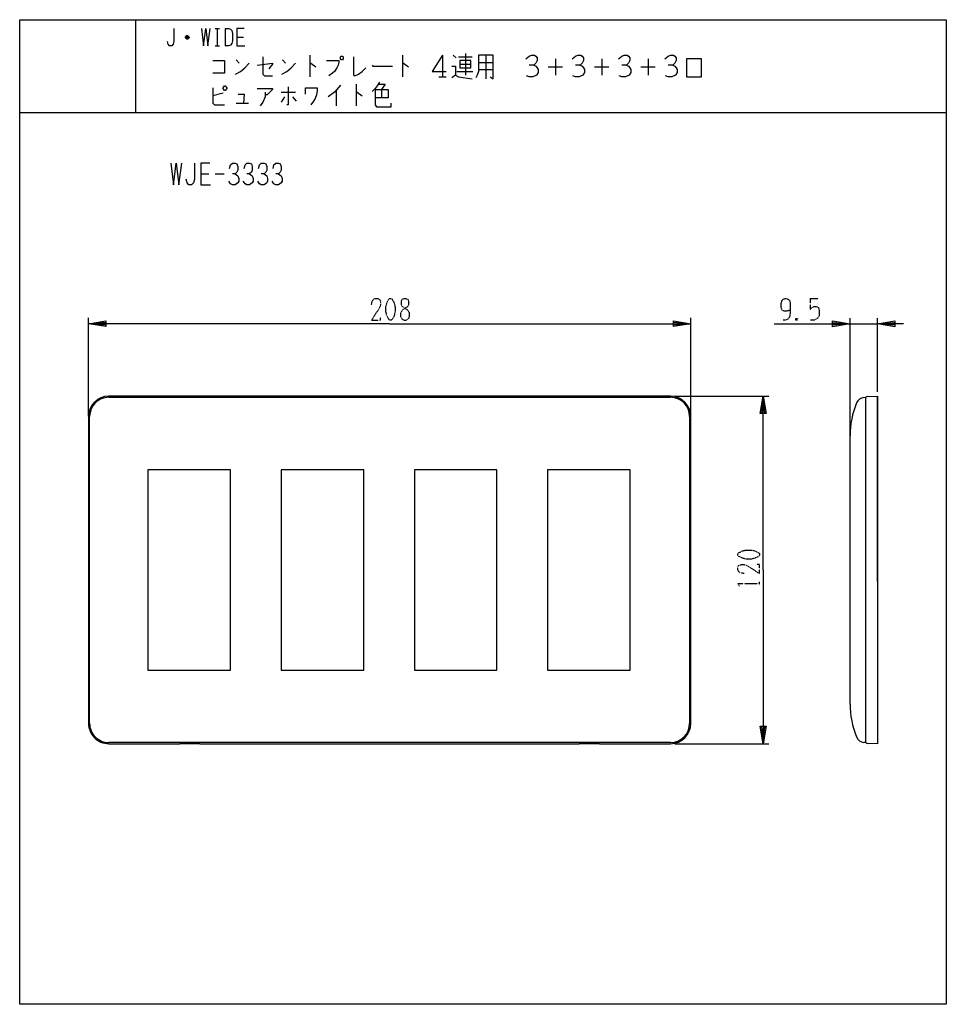
# Model space of a CAD drawing. Extents: x -140 to 180, y -150 to 190.
import ezdxf

# ---------------------------------------------------------------- set-up
doc = ezdxf.new("R2010")
doc.units = 0
doc.linetypes.add('DOT2', pattern=[0.125, 0, -0.125])
doc.layers.add('1', color=7, linetype='CONTINUOUS')

msp = doc.modelspace()

# ---------------------------------------------------------------- linework, layer by layer
at = {"layer": '1', "color": 5, "linetype": 'CONTINUOUS'}
for p, q in [((-100, 190), (-100, 158)), ((-72.5, 187), (-71, 187)), ((-71.75, 187), (-71.75, 181)), ((-69, 187), (-69, 181)), ((-81.5, 183.75), (-82.75, 183.75)), ((-81.75, 184.25), (-82.5, 184.25)), ((-65, 184), (-62.75, 184)), ((-82.5, 183.5), (-81.75, 183.5)), ((-72.5, 181), (-71, 181)), ((-39.75, 177.75), (-39.75, 170.25)), ((-7.75, 177.75), (-7.75, 170.25)), ((6, 177.75), (6, 170.25)), ((9.75, 177.75), (10.75, 176.8125)), ((11.5, 177.125), (16.25, 177.125)), ((14, 178.375), (14, 170.875)), ((21, 177.75), (21, 169.625)), ((-65.25, 176.1875), (-64.25, 174.9375)), ((-49.25, 176.1875), (-48.25, 174.9375)), ((12, 174.625), (15.75, 174.625)), ((18.5, 175.25), (23.5, 175.25)), ((42.5, 173.6875), (47.5, 173.6875)), ((45, 176.5), (45, 170.875)), ((58.5, 173.6875), (63.5, 173.6875)), ((61, 176.5), (61, 170.875)), ((74.5, 173.6875), (79.5, 173.6875)), ((77, 176.5), (77, 170.875)), ((4.75, 170.25), (7.25, 170.25)), ((11, 172.125), (16.5, 172.125)), ((18.5, 172.75), (23.5, 172.75)), ((-23.75, 167.75), (-23.75, 160.25)), ((-69.75, 164.625), (-73.25, 163.6875)), ((-49.75, 164.9375), (-44.75, 164.9375)), ((-48.5, 163.375), (-49.75, 161.5)), ((-45.75, 163.375), (-44.5, 161.8125)), ((-30.75, 165.5625), (-30.75, 160.25)), ((-15, 165.875), (-15, 163.0625)), ((-65.25, 161.1875), (-61, 161.1875)), ((-140, 158), (180, 158)), ((-77.5, 136.75), (-74.6875, 136.75)), ((-72.5, 136.75), (-69.375, 136.75)), ((-116.25, 53.1), (-116.25, 87)), ((91.75, 53.1), (91.75, 87)), ((146.75, 45.285828), (146.75, 86.98212)), ((156.25, 61.497561), (156.25, 86.98212)), ((146.75, 84.98212), (156.25, 84.98212)), ((84.75, 60), (-109.25, 60)), ((-109.25, 59.6), (84.75, 59.6)), ((86.25, 60), (118.75, 60)), ((151.531731, 59.542278), (152.25, 59.6)), ((152.25, -59.6), (152.25, 59.6)), ((156.25, -3.98212), (156.25, 60)), ((-116.25, 53), (-116.25, -53)), ((-115.85, -53), (-115.85, 53)), ((91.35, 53), (91.35, -53)), ((91.75, -53), (91.75, 53)), ((146.75, -46.3), (146.75, 46.3)), ((84.75, -59.6), (-109.25, -59.6)), ((86.25, -60), (118.75, -60)), ((152.25, -59.6), (151.531731, -59.542278))]:
    msp.add_line(p, q, dxfattribs=at)
at = {"layer": '1', "color": 5, "linetype": 'DOT2'}
for p, q in [((133, 93.73212), (135.8125, 93.73212)), ((128.625, 86.85712), (128, 86.23212)), ((115.5, -5.3125), (115.5, -4.0625))]:
    msp.add_line(p, q, dxfattribs=at)
at = {"layer": '1', "color": 5, "linetype": 'CONTINUOUS'}
for points in [[(-140, -150), (-140, 190), (180, 190), (180, -150), (-140, -150)], [(-29, 177.4375), (-28.5, 177.4375), (-28.25, 177.125), (-28.25, 176.5), (-28.5, 176.1875), (-29, 176.1875), (-29.25, 176.5), (-29.25, 177.125), (-29, 177.4375)], [(12, 175.875), (12, 173.375), (15.75, 173.375), (15.75, 175.875), (12, 175.875)], [(90.25, 170.25), (95.5, 170.25), (95.5, 176.5), (90.25, 176.5), (90.25, 170.25)], [(-69.75, 166.5), (-69.25, 167.125), (-69, 167.125), (-68.5, 166.5), (-68.5, 166.1875), (-69, 165.5625), (-69.25, 165.5625), (-69.75, 166.1875), (-69.75, 166.5)], [(-95.692093, -34.6), (-67.192093, -34.6), (-67.192093, 34.6), (-95.692093, 34.6)], [(-49.692093, -34.6), (-21.192093, -34.6), (-21.192093, 34.6), (-49.692093, 34.6)], [(-3.692093, -34.6), (24.807907, -34.6), (24.807907, 34.6), (-3.692093, 34.6)], [(42.307907, -34.6), (70.807907, -34.6), (70.807907, 34.6), (42.307907, 34.6)]]:
    msp.add_lwpolyline(points, close=True, dxfattribs=at)
for points in [[(-86.75, 187), (-86.75, 182.5), (-87, 181.5), (-87.5, 181), (-88.25, 181), (-88.75, 181.5), (-89, 182.5)], [(-77.25, 187), (-76.5, 181), (-75.75, 187), (-75, 181), (-74.25, 187)], [(-69, 187), (-67.75, 187), (-67.25, 186.75), (-66.75, 186.25), (-66.5, 185.25), (-66.5, 182.75), (-66.75, 181.75), (-67.25, 181.25), (-67.75, 181), (-69, 181)], [(-62.5, 187), (-65, 187), (-65, 181), (-62.25, 181)], [(-82.75, 184), (-82.25, 184.5), (-82, 184.5), (-81.5, 184), (-81.5, 183.75), (-82, 183.25), (-82.25, 183.25), (-82.75, 183.75), (-82.75, 184), (-81.5, 184)], [(-56, 177.125), (-56, 171.1875), (-55.5, 170.5625), (-52.75, 170.5625)], [(-24.75, 177.125), (-24.75, 170.875), (-24.25, 170.5625), (-23, 171.1875), (-21.75, 172.125), (-20.5, 173.375)], [(6, 177.75), (2.5, 172.125), (7.25, 172.125)], [(18.5, 177.75), (18.5, 172.125), (18, 170.875), (17.5, 169.9375)], [(22.5, 170.25), (23.5, 169.625), (23.5, 177.75), (18.5, 177.75)], [(34.75, 176.5), (36, 177.4375), (36.75, 177.75), (37.75, 177.75), (38.25, 177.4375), (38.75, 176.8125), (38.75, 175.875), (38.25, 174.9375), (37.5, 174.3125), (36, 174.3125)], [(50.75, 176.5), (52, 177.4375), (52.75, 177.75), (53.75, 177.75), (54.25, 177.4375), (54.75, 176.8125), (54.75, 175.875), (54.25, 174.9375), (53.5, 174.3125), (52, 174.3125)], [(66.75, 176.5), (68, 177.4375), (68.75, 177.75), (69.75, 177.75), (70.25, 177.4375), (70.75, 176.8125), (70.75, 175.875), (70.25, 174.9375), (69.5, 174.3125), (68, 174.3125)], [(82.75, 176.5), (84, 177.4375), (84.75, 177.75), (85.75, 177.75), (86.25, 177.4375), (86.75, 176.8125), (86.75, 175.875), (86.25, 174.9375), (85.5, 174.3125), (84, 174.3125)], [(-73.25, 175.875), (-69.25, 175.875), (-69.25, 171.5), (-73.25, 171.5)], [(-65.5, 171.1875), (-63.75, 172.125), (-62.25, 173.375), (-60.75, 174.9375)], [(-58, 174.3125), (-52.75, 174.9375), (-52.75, 174.625), (-54, 173.0625)], [(-49.5, 171.1875), (-47.75, 172.125), (-46.25, 173.375), (-44.75, 174.9375)], [(-39.75, 174.9375), (-39.5, 174.9375), (-37.75, 173.6875)], [(-34, 175.875), (-29.75, 175.875), (-29.75, 175.25), (-30, 174.3125), (-30.5, 173.375), (-31.25, 172.125), (-32, 171.5), (-33.25, 170.5625)], [(-18.25, 174.3125), (-18, 174), (-11.25, 174)], [(-7.75, 174.9375), (-7.5, 174.9375), (-5.75, 173.6875)], [(9.25, 174), (10.5, 174), (10.5, 170.875), (9.25, 169.9375)], [(37.5, 174.3125), (38.25, 174), (38.75, 173.375), (39, 172.75), (39, 171.8125), (38.5, 170.875), (37.25, 170.25), (36, 170.25), (35, 170.5625)], [(53.5, 174.3125), (54.25, 174), (54.75, 173.375), (55, 172.75), (55, 171.8125), (54.5, 170.875), (53.25, 170.25), (52, 170.25), (51, 170.5625)], [(69.5, 174.3125), (70.25, 174), (70.75, 173.375), (71, 172.75), (71, 171.8125), (70.5, 170.875), (69.25, 170.25), (68, 170.25), (67, 170.5625)], [(85.5, 174.3125), (86.25, 174), (86.75, 173.375), (87, 172.75), (87, 171.8125), (86.5, 170.875), (85.25, 170.25), (84, 170.25), (83, 170.5625)], [(10.5, 170.875), (11.5, 170.25), (16.25, 169.625)], [(-47.25, 166.8125), (-47.25, 160.5625), (-47.75, 160.5625)], [(-29.25, 167.4375), (-31.25, 164.9375), (-33.5, 163.375)], [(-15.75, 168.375), (-16.5, 167.125), (-17.25, 166.1875), (-18.25, 165.25)], [(-16, 167.75), (-13.75, 167.75), (-15, 165.875)], [(-73.25, 166.5), (-73.25, 161.1875), (-72.75, 160.5625), (-69.25, 160.5625)], [(-64.5, 164.3125), (-62.5, 164.3125), (-62.75, 161.1875)], [(-58, 166.1875), (-52.75, 166.1875), (-52.75, 165.875), (-54.5, 164), (-55.25, 164)], [(-55.25, 164.9375), (-55.25, 163.375), (-56, 161.5), (-57, 160.25)], [(-41.25, 164.3125), (-41.25, 166.5), (-37.25, 166.5), (-37.25, 165.5625), (-37.5, 164), (-38, 162.75), (-38.5, 161.8125), (-39.5, 160.5625)], [(-23.75, 164.9375), (-23.5, 164.9375), (-21.75, 163.6875)], [(-17.25, 165.875), (-12.75, 165.875), (-12.75, 163.0625), (-17.25, 163.0625)], [(-17.25, 165.875), (-17.25, 160.5625), (-16.75, 159.9375), (-11.75, 159.9375), (-11.75, 161.1875)], [(-87.8125, 140.5), (-86.875, 133), (-85.9375, 140.5), (-85, 133), (-84.0625, 140.5)], [(-79.6875, 140.5), (-79.6875, 134.875), (-80, 133.625), (-80.625, 133), (-81.5625, 133), (-82.1875, 133.625), (-82.5, 134.875)], [(-74.375, 140.5), (-77.5, 140.5), (-77.5, 133), (-74.0625, 133)], [(-67.5, 138.625), (-67.1875, 139.875), (-66.5625, 140.5), (-65.625, 140.5), (-65, 140.1875), (-64.6875, 139.25), (-64.6875, 138), (-65, 137.375), (-65.625, 136.75), (-66.5625, 136.75)], [(-62.5, 138.625), (-62.1875, 139.875), (-61.5625, 140.5), (-60.625, 140.5), (-60, 140.1875), (-59.6875, 139.25), (-59.6875, 138), (-60, 137.375), (-60.625, 136.75), (-61.5625, 136.75)], [(-57.5, 138.625), (-57.1875, 139.875), (-56.5625, 140.5), (-55.625, 140.5), (-55, 140.1875), (-54.6875, 139.25), (-54.6875, 138), (-55, 137.375), (-55.625, 136.75), (-56.5625, 136.75)], [(-52.5, 138.625), (-52.1875, 139.875), (-51.5625, 140.5), (-50.625, 140.5), (-50, 140.1875), (-49.6875, 139.25), (-49.6875, 138), (-50, 137.375), (-50.625, 136.75), (-51.5625, 136.75)], [(-65.625, 136.75), (-64.6875, 136.125), (-64.375, 135.1875), (-64.375, 134.25), (-64.6875, 133.625), (-65.625, 133), (-66.5625, 133), (-67.1875, 133.3125), (-67.8125, 134.25)], [(-60.625, 136.75), (-59.6875, 136.125), (-59.375, 135.1875), (-59.375, 134.25), (-59.6875, 133.625), (-60.625, 133), (-61.5625, 133), (-62.1875, 133.3125), (-62.8125, 134.25)], [(-55.625, 136.75), (-54.6875, 136.125), (-54.375, 135.1875), (-54.375, 134.25), (-54.6875, 133.625), (-55.625, 133), (-56.5625, 133), (-57.1875, 133.3125), (-57.8125, 134.25)], [(-50.625, 136.75), (-49.6875, 136.125), (-49.375, 135.1875), (-49.375, 134.25), (-49.6875, 133.625), (-50.625, 133), (-51.5625, 133), (-52.1875, 133.3125), (-52.8125, 134.25)], [(-12.25, 85), (-116.25, 85), (-110.25, 86), (-110.25, 84), (-116.25, 85), (-110.25, 85.5), (-110.25, 84.5), (-116.25, 85)], [(-12.25, 85), (91.75, 85), (85.75, 84), (85.75, 86), (91.75, 85), (85.75, 84.5), (85.75, 85.5), (91.75, 85)], [(120.5, 84.98212), (146.75, 84.98212), (140.75, 83.98212), (140.75, 85.98212), (146.75, 84.98212), (140.75, 84.48212), (140.75, 85.48212), (146.75, 84.98212)], [(165.25, 84.98212), (156.25, 84.98212), (162.25, 85.98212), (162.25, 83.98212), (156.25, 84.98212), (162.25, 85.48212), (162.25, 84.48212), (156.25, 84.98212)], [(116.75, 0), (116.75, 60), (117.75, 54), (115.75, 54), (116.75, 60), (117.25, 54), (116.25, 54), (116.75, 60)], [(152.628003, 59.911455), (156.25, 60), (156.25, -60), (152.628003, -59.911455)], [(116.75, 0), (116.75, -60), (115.75, -54), (117.75, -54), (116.75, -60), (116.25, -54), (117.25, -54), (116.75, -60)], [(-109.25, -60), (-84.75, -60), (-84.75, -59.968219), (-77.75, -59.968219), (-77.75, -60), (53.25, -60), (53.25, -59.968219), (60.25, -59.968219), (60.25, -60), (84.75, -60)]]:
    msp.add_lwpolyline(points, dxfattribs=at)
at = {"layer": '1', "color": 5, "linetype": 'DOT2'}
for points in [[(-18.5, 91.5625), (-18.1875, 93.125), (-17.25, 93.75), (-16.3125, 93.75), (-15.6875, 93.4375), (-15.375, 92.5), (-15.375, 91.5625), (-15.6875, 90.625), (-18.5, 86.25), (-15.375, 86.25), (-15.375, 87.1875)], [(126.125, 89.66962), (126.125, 89.66962), (124.875, 89.35712), (123.9375, 89.35712), (123.3125, 89.66962), (123, 90.60712), (123, 92.16962), (123.3125, 93.10712), (123.625, 93.41962), (124.25, 93.73212), (124.875, 93.73212), (125.5, 93.41962), (125.8125, 93.10712), (126.125, 92.16962), (126.125, 88.73212), (125.8125, 87.16962), (125.1875, 86.54462), (124.25, 86.23212), (123.625, 86.23212)], [(133, 93.73212), (133, 89.98212), (133.625, 90.60712), (134.25, 90.91962), (135.1875, 90.91962), (135.8125, 90.60712), (136.125, 89.66962), (136.125, 87.79462), (135.5, 86.85712), (134.5625, 86.23212), (133, 86.23212)], [(128, 86.85712), (128.625, 86.23212), (128, 86.23212), (128, 86.85712), (128.625, 86.85712), (128.625, 86.23212)], [(110.1875, -1.25), (108.625, -0.9375), (108, 0), (108, 0.9375), (108.3125, 1.5625), (109.25, 1.875), (110.1875, 1.875), (111.125, 1.5625), (115.5, -1.25), (115.5, 1.875), (114.5625, 1.875)], [(108.625, -5.625), (108, -4.6875), (115.5, -4.6875)]]:
    msp.add_lwpolyline(points, dxfattribs=at)
for points in [[(-12.25, 93.75), (-11.625, 93.75), (-11.3125, 93.4375), (-10.6875, 92.1875), (-10.375, 90.9375), (-10.375, 89.0625), (-10.6875, 87.8125), (-11.3125, 86.5625), (-11.625, 86.25), (-12.25, 86.25), (-12.5625, 86.5625), (-13.1875, 87.8125), (-13.5, 89.0625), (-13.5, 90.9375), (-13.1875, 92.1875), (-12.5625, 93.4375), (-12.25, 93.75)], [(-7.25, 93.75), (-6.625, 93.75), (-6, 93.4375), (-5.6875, 92.8125), (-5.6875, 91.5625), (-6, 90.9375), (-7.875, 89.6875), (-8.5, 88.75), (-8.5, 87.5), (-8.1875, 86.875), (-7.875, 86.5625), (-7.25, 86.25), (-6.625, 86.25), (-6, 86.5625), (-5.6875, 86.875), (-5.375, 87.5), (-5.375, 88.75), (-6, 89.6875), (-7.875, 90.9375), (-8.1875, 91.5625), (-8.1875, 92.8125), (-7.875, 93.4375), (-7.25, 93.75)], [(108, 5), (108, 5.625), (108.3125, 5.9375), (109.5625, 6.5625), (110.8125, 6.875), (112.6875, 6.875), (113.9375, 6.5625), (115.1875, 5.9375), (115.5, 5.625), (115.5, 5), (115.1875, 4.6875), (113.9375, 4.0625), (112.6875, 3.75), (110.8125, 3.75), (109.5625, 4.0625), (108.3125, 4.6875), (108, 5)]]:
    msp.add_lwpolyline(points, close=True, dxfattribs=at)
at = {"layer": '1', "color": 5, "linetype": 'CONTINUOUS'}
for centre, radius, start, end in [((-109.25, 53), 7, 89.999999, 179.999998), ((-109.25, 53), 6.6, 89.999999, 179.999998), ((84.75, 53), 7, 0, 89.999999), ((84.75, 53), 6.6, 0, 89.999999), ((151.772046, 56.551918), 3, 94.594597, 157.684855), ((152.640118, 59.511638), 0.4, 91.735704, 167.237827), ((176.75, 46.3), 30, 157.684855, 179.999998), ((176.75, -46.3), 30, -179.999998, -157.684855), ((-109.25, -53), 7, 179.999998, -89.999999), ((-109.25, -53), 6.6, 179.999998, -89.999999), ((84.75, -53), 6.6, -89.999999, 0), ((84.75, -53), 7, -89.999999, 0), ((151.772046, -56.551918), 3, -157.684855, -94.594597), ((152.640118, -59.511638), 0.4, -167.237827, -91.735704)]:
    msp.add_arc(centre, radius, start, end, dxfattribs=at)

doc.saveas('drawing.dxf')
